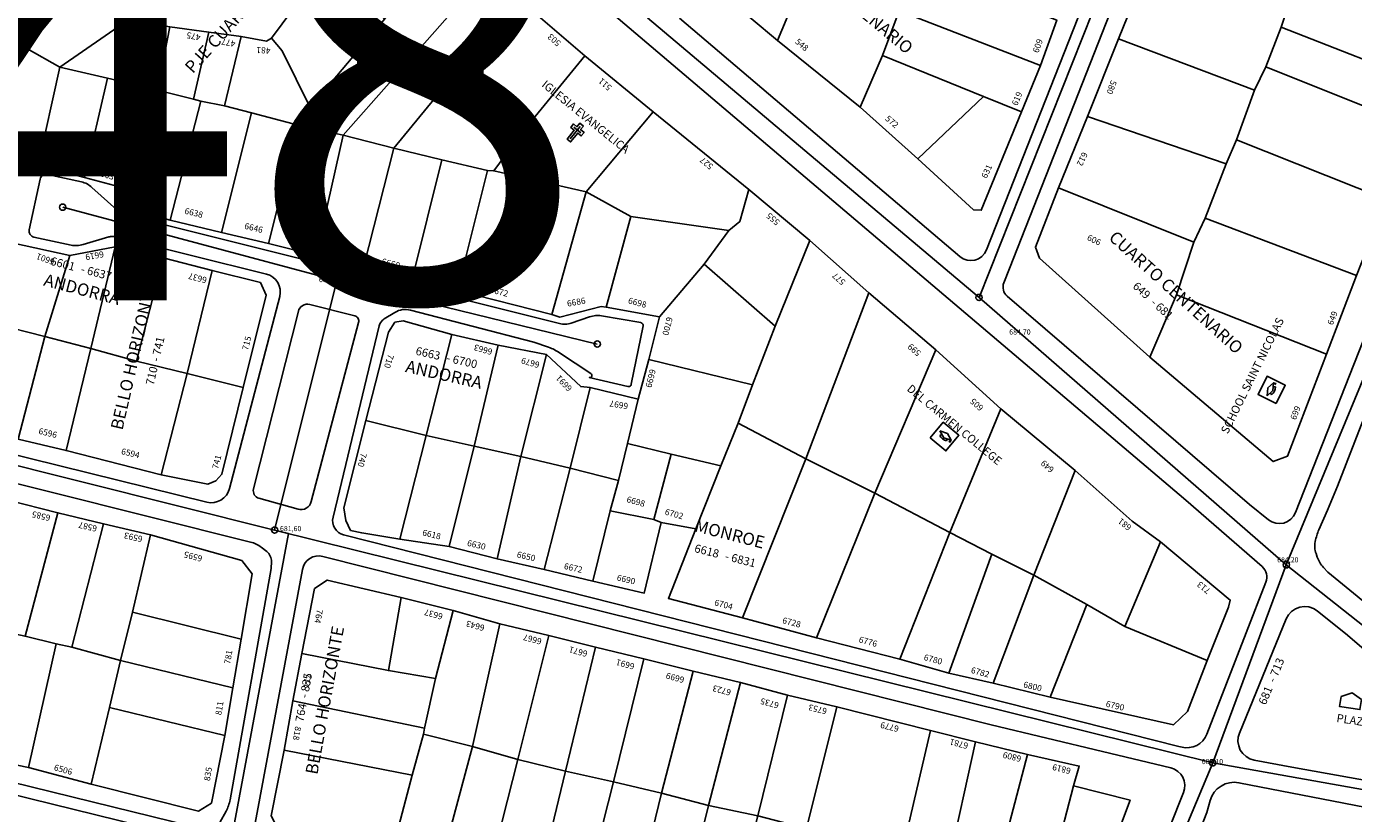
# Model space of a CAD drawing. Extents: x 349377 to 362500, y 6299200 to 6307600.
# Drawn here: x 354817 to 355141, y 6301735 to 6301927 of the extents above; entities that cross this region are included whole.
import ezdxf

# ---------------------------------------------------------------- set-up
doc = ezdxf.new("R2010")
doc.units = 0
doc.header["$MEASUREMENT"] = 0
doc.layers.get('0').update_dxf_attribs({"linetype": 'CONTINUOUS'})
for name, color, linetype in [('1010', 7, 'CONTINUOUS'), ('1400', 7, 'CONTINUOUS'), ('1500', 7, 'CONTINUOUS'), ('2000', 7, 'CONTINUOUS'), ('2510', 7, 'CONTINUOUS'), ('LIMITE_PREDIAL', 7, 'CONTINUOUS')]:
    doc.layers.add(name, color=color, linetype=linetype)

msp = doc.modelspace()

# ---------------------------------------------------------------- linework, layer by layer
at = {"color": 10}
for points in [[(355049.35, 6301860.74), (355130.03, 6302063.83)], [(355049.35, 6301860.74), (354968.52, 6301928.97)], [(355124.29, 6301795.51), (355177.65, 6301924.43)], [(354825.87, 6301882.77), (354892.75, 6301864.87)], [(354877.56, 6301803.98), (354735.17, 6301839.7), (354716.78, 6301845.51), (354710.78, 6301847.83), (354705.75, 6301851.51), (354699.26, 6301863.03)], [(354877.56, 6301803.98), (354892.75, 6301864.87)], [(354892.75, 6301864.87), (354956.25, 6301849.38)], [(355124.29, 6301795.51), (355049.35, 6301860.74)], [(354866.64, 6301726.5), (354880.97, 6301803.15), (354877.56, 6301803.98)], [(355106.33, 6301747.2), (354877.56, 6301803.98)], [(355106.33, 6301747.2), (355124.29, 6301795.51)], [(355124.29, 6301795.51), (355167.74, 6301761.13)], [(354866.64, 6301726.5), (354703.51, 6301766.64), (354671.96, 6301775.3), (354655.13, 6301785.79)], [(355075.75, 6301673.99), (355106.33, 6301747.2)], [(355106.33, 6301747.2), (355198.95, 6301730.71)]]:
    msp.add_lwpolyline(points, dxfattribs=at)
at = {"color": 1}
for points in [[(354952.85, 6301902.54), (354952.16, 6301901.68), (354953.01, 6301900.99), (354952.32, 6301900.14), (354951.47, 6301900.83), (354949.75, 6301898.7), (354948.89, 6301899.39), (354950.62, 6301901.52), (354949.76, 6301902.21), (354950.45, 6301903.06), (354951.3, 6301902.37), (354951.99, 6301903.23), (354952.85, 6301902.54)], [(354952.08, 6301902.45), (354949.66, 6301899.47)], [(354950.53, 6301902.29), (354952.24, 6301900.91)]]:
    msp.add_lwpolyline(points, dxfattribs=at)
at = {"color": 4}
for points in [[(355121.84, 6301834.9), (355117.4, 6301837.09), (355119.59, 6301841.52), (355124.03, 6301839.33), (355121.84, 6301834.9)], [(355119.62, 6301836.78), (355119.81, 6301838.69), (355121.19, 6301839.94), (355121.03, 6301838.08), (355119.63, 6301836.77)], [(355121.19, 6301839.94), (355121.72, 6301839.52)], [(355121.19, 6301839.94), (355121.73, 6301839.54)], [(355121.19, 6301839.94), (355121.75, 6301839.57)], [(355121.19, 6301839.94), (355121.77, 6301839.61)], [(355121.19, 6301839.94), (355121.78, 6301839.64)], [(355121.19, 6301839.94), (355121.79, 6301839.66)], [(355121.19, 6301839.94), (355121.82, 6301839.71)], [(355120.39, 6301837.49), (355120.7, 6301837)], [(355121.11, 6301838.97), (355121.64, 6301838.91)], [(355037.47, 6301826.47), (355040.62, 6301830.28), (355044.43, 6301827.13), (355041.28, 6301823.32), (355037.47, 6301826.47)], [(355040.32, 6301827.28), (355039.78, 6301827.09)], [(355039.81, 6301828.2), (355041.63, 6301827.57), (355042.52, 6301825.94), (355040.76, 6301826.52), (355039.8, 6301828.19)], [(355041.6, 6301826.24), (355041.42, 6301825.74)], [(355042.52, 6301825.94), (355041.99, 6301825.52)], [(355042.52, 6301825.94), (355042.01, 6301825.5)], [(355042.52, 6301825.94), (355042.03, 6301825.49)], [(355042.52, 6301825.94), (355042.07, 6301825.45)], [(355042.52, 6301825.94), (355042.09, 6301825.44)], [(355042.52, 6301825.94), (355042.11, 6301825.42)], [(355042.52, 6301825.94), (355042.16, 6301825.38)]]:
    msp.add_lwpolyline(points, dxfattribs=at)
at = {"color": 3}
msp.add_lwpolyline([(355137.66, 6301763.4), (355137.28, 6301760.93), (355142.23, 6301760.18), (355142.6, 6301762.65), (355140.32, 6301764.26), (355137.66, 6301763.4)], dxfattribs=at)
at = {"color": 4}
for centre, start, end in [((355119.31, 6301838.88), 306.4085, 0.6284), ((355041.93, 6301828.01), 203.0935, 257.3134)]:
    msp.add_arc(centre, 2.33, start, end, dxfattribs=at)
at = {"layer": '1400', "color": 2}
for points in [[(355141.4, 6301866.1), (355134.1, 6301846.9), (355124.6, 6301822), (355121.1, 6301820.7), (355091, 6301846.2), (355064.1, 6301870.3), (355063.1, 6301873), (355068.7, 6301887.5), (355075.8, 6301904.9), (355083.4, 6301923.8), (355090.9, 6301942.5), (355097.9, 6301961.3), (355105.4, 6301980), (355112.6, 6301998.6), (355120.5, 6302017.5), (355127.3, 6302035.6), (355133.9, 6302053.1), (355135.9, 6302054.5), (355138.9, 6302054.8), (355154.1, 6302051.4)], [(354889.6, 6301941.2), (354876.8, 6301924), (354875.6, 6301923.3), (354869.4, 6301924.4), (354861.5, 6301925.5), (354852, 6301926.8), (354846.8, 6301927.6)], [(354980.9, 6301939.6), (355000.2, 6301923.4), (355020.4, 6301907.2)], [(354814.7, 6301893.8), (354819.9, 6301893), (354831.2, 6301890), (354842.2, 6301887.1), (354841.5, 6301882.5), (354852.1, 6301879.6), (354864.6, 6301876.6), (354876.1, 6301873.9), (354887.7, 6301871), (354899.3, 6301868.4), (354911.2, 6301865.5), (354922.2, 6301862.4), (354945.2, 6301856.6), (354947.1, 6301855.9), (354957.2, 6301858.5), (354958.4, 6301858.4), (354971.4, 6301856), (354968.8, 6301845.6), (354966.2, 6301835.9), (354954.5, 6301838.8), (354952.2, 6301839), (354943.9, 6301846.8), (354932.1, 6301849.1), (354920.8, 6301851.7), (354908.9, 6301855), (354906.9, 6301854.7), (354905.3, 6301852.3), (354899.8, 6301830.7), (354894.4, 6301809.4), (354894.9, 6301806.3), (354896.1, 6301803.9), (354898.8, 6301803.3), (354908.1, 6301801.8), (354920.1, 6301800), (354931.8, 6301797), (354943.3, 6301794.4), (354955.2, 6301791.5), (354967.7, 6301788.6), (354971.8, 6301805.8), (354980.3, 6301804.3), (354973.6, 6301787.3), (354991.7, 6301782.6), (355009.7, 6301777.7), (355030, 6301772.5), (355042, 6301769.1), (355052.8, 6301766.6), (355066.7, 6301763.2), (355096.8, 6301756.5), (355100.2, 6301759.7), (355105, 6301772.2), (355110.2, 6301785.2), (355110.6, 6301786.9), (355093.6, 6301801.1), (355086.7, 6301806.2), (355072.8, 6301818.5), (355054.7, 6301833.6), (355038.8, 6301848), (355022.5, 6301861.9), (355008.1, 6301874.6), (354993.2, 6301887.1), (354969.9, 6301906), (354953.2, 6301919.7), (354940.1, 6301930.9)], [(355020.4, 6301907.2), (355034.4, 6301894.6), (355048, 6301882.1), (355049.9, 6301882), (355059.7, 6301906), (355064.3, 6301917.3), (355068.3, 6301928.4)], [(354849.9, 6301817.5), (354861.3, 6301815.2), (354863.2, 6301816), (354864.7, 6301817.6), (354869.9, 6301838.8), (354875.5, 6301861.3), (354874.1, 6301864.4), (354862.3, 6301867.3), (354850.4, 6301870.4), (354838.7, 6301873.1), (354827.6, 6301871), (354813.9, 6301874)], [(354815, 6301826.2), (354826.7, 6301823.4), (354849.9, 6301817.5)], [(354812.6, 6301811.3), (354824.7, 6301808.2), (354835.8, 6301805.5), (354847.3, 6301802.8), (354869.6, 6301796.6)], [(354869.6, 6301796.6), (354872.1, 6301793.3), (354869.4, 6301777.4), (354867.4, 6301765.5), (354865.4, 6301753.9), (354862.2, 6301737.4), (354859, 6301735.4), (354832.8, 6301742), (354817.5, 6301746.1), (354805.3, 6301748.6)], [(354876.7, 6301734.3), (354879.9, 6301750.3), (354882, 6301762.3), (354884.2, 6301773.9), (354887.3, 6301789.7), (354890.4, 6301791.8), (354908.4, 6301787.5), (354921.1, 6301784.4), (354932.5, 6301781.1), (354944.4, 6301778.3), (354955.8, 6301775.4), (354967.6, 6301772.6), (354979.6, 6301769.6), (354991.2, 6301766.8), (355002.6, 6301763.7), (355014.7, 6301760.9), (355037.5, 6301755.1), (355048.5, 6301752.3), (355061.2, 6301749.2), (355073.8, 6301746.4), (355072.4, 6301741.6), (355086.2, 6301738.1), (355080.2, 6301722.1)]]:
    msp.add_lwpolyline(points, dxfattribs=at)
at = {"layer": '1500'}
for centre in [(354825.86, 6301882.77), (354892.74, 6301864.87), (355049.34, 6301860.74), (354956.24, 6301849.38), (354877.55, 6301803.98), (355124.28, 6301795.51), (355106.32, 6301747.2)]:
    msp.add_circle(centre, 0.759, dxfattribs=at)
at = {"layer": '2000', "color": 1}
for points in [[(355098.1, 6301751.2), (355099.69, 6301750.88), (355100.63, 6301750.91), (355101.56, 6301751.1), (355102.43, 6301751.45), (355103.23, 6301751.96), (355103.92, 6301752.6), (355104.48, 6301753.36), (355104.9, 6301754.2), (355119.3, 6301791.3), (355119.45, 6301791.8), (355119.52, 6301792.31), (355119.52, 6301792.83), (355119.43, 6301793.34), (355119.27, 6301793.83), (355119.03, 6301794.29), (355118.73, 6301794.72), (355118.37, 6301795.09), (355099.8, 6301811.3), (354803, 6302063.2)], [(355124.64, 6302058.92), (355051.15, 6301872.32), (355050.69, 6301871.46), (355050.05, 6301870.74), (355049.25, 6301870.19), (355048.34, 6301869.85), (355047.38, 6301869.73), (355046.42, 6301869.83), (355045.51, 6301870.16), (355044.7, 6301870.7), (354976.3, 6301928.9)], [(355192.51, 6301975.9), (355126.52, 6301808.25), (355126.05, 6301807.38), (355125.39, 6301806.64), (355124.58, 6301806.07), (355123.66, 6301805.7), (355122.68, 6301805.56), (355121.69, 6301805.65), (355120.75, 6301805.97), (355119.91, 6301806.5), (355115.31, 6301810.2), (355056.2, 6301861.05), (355055.89, 6301861.37), (355055.63, 6301861.73), (355055.42, 6301862.13), (355055.28, 6301862.55), (355055.21, 6301862.99), (355055.21, 6301863.43), (355055.27, 6301863.87), (355055.41, 6301864.3), (355056.81, 6301867.8), (355130.51, 6302055.3)], [(355164.04, 6301769.48), (355134.44, 6301793.68), (355133.35, 6301794.88), (355133.11, 6301795.16), (355132.88, 6301795.45), (355132.66, 6301795.75), (355132.47, 6301796.06), (355132.28, 6301796.38), (355132.12, 6301796.71), (355131.97, 6301797.05), (355131.84, 6301797.4), (355131.53, 6301798.27), (355131.42, 6301798.62), (355131.34, 6301798.97), (355131.28, 6301799.33), (355131.24, 6301799.7), (355131.22, 6301800.06), (355131.24, 6301800.43), (355131.27, 6301800.79), (355131.33, 6301801.16), (355131.34, 6301801.21), (355131.42, 6301801.58), (355131.51, 6301801.94), (355131.61, 6301802.3), (355131.71, 6301802.66), (355131.83, 6301803.02), (355131.96, 6301803.37), (355132.09, 6301803.72), (355132.24, 6301804.06), (355134.34, 6301808.88), (355136.74, 6301814.68), (355176.5, 6301917.13)], [(354738.9, 6301841), (354861, 6301810.8), (354861.89, 6301810.67), (354862.78, 6301810.71), (354863.65, 6301810.93), (354864.46, 6301811.31), (354865.18, 6301811.84), (354865.79, 6301812.5), (354866.25, 6301813.27), (354866.56, 6301814.11), (354878.8, 6301861), (354878.94, 6301861.87), (354878.9, 6301862.74), (354878.69, 6301863.59), (354878.32, 6301864.39), (354877.8, 6301865.09), (354877.15, 6301865.68), (354876.4, 6301866.14), (354875.58, 6301866.43), (354839.02, 6301875.54), (354838.78, 6301875.6), (354838.54, 6301875.63), (354838.3, 6301875.65), (354838.06, 6301875.65), (354837.81, 6301875.64), (354837.57, 6301875.61), (354837.34, 6301875.56), (354837.1, 6301875.5), (354830.84, 6301873.63), (354830.48, 6301873.54), (354830.12, 6301873.46), (354829.76, 6301873.42), (354829.39, 6301873.39), (354829.03, 6301873.39), (354828.66, 6301873.41), (354828.29, 6301873.45), (354827.93, 6301873.52), (354818.87, 6301875.48), (354818.59, 6301875.57), (354818.33, 6301875.72), (354818.1, 6301875.91), (354817.92, 6301876.14), (354817.79, 6301876.4), (354817.71, 6301876.68), (354817.68, 6301876.97), (354817.72, 6301877.27), (354820.38, 6301889.63), (354820.47, 6301889.91), (354820.62, 6301890.17), (354820.81, 6301890.39), (354821.04, 6301890.57), (354821.3, 6301890.71), (354821.58, 6301890.79), (354821.87, 6301890.81), (354822.16, 6301890.77), (354830.44, 6301888.93), (354830.79, 6301888.84), (354831.14, 6301888.72), (354831.48, 6301888.59), (354831.81, 6301888.43), (354832.13, 6301888.25), (354832.44, 6301888.05), (354832.73, 6301887.83), (354833.01, 6301887.59), (354839.09, 6301882.11), (354839.37, 6301881.87), (354839.66, 6301881.65), (354839.97, 6301881.45), (354840.29, 6301881.26), (354840.62, 6301881.1), (354840.95, 6301880.96), (354841.3, 6301880.84), (354841.66, 6301880.74), (354947.04, 6301854.36), (354947.4, 6301854.29), (354947.76, 6301854.24), (354948.13, 6301854.21), (354948.49, 6301854.22), (354948.85, 6301854.25), (354949.21, 6301854.3), (354949.57, 6301854.38), (354949.92, 6301854.49), (354954.38, 6301856.01), (354954.73, 6301856.12), (354955.09, 6301856.21), (354955.45, 6301856.27), (354955.81, 6301856.31), (354956.18, 6301856.33), (354956.55, 6301856.32), (354956.91, 6301856.3), (354957.28, 6301856.24), (354966.86, 6301854.59), (354966.99, 6301854.55), (354967.11, 6301854.49), (354967.21, 6301854.41), (354967.3, 6301854.31), (354967.36, 6301854.19), (354967.4, 6301854.07), (354967.41, 6301853.93), (354967.4, 6301853.8), (354964.55, 6301839.55), (354964.51, 6301839.41), (354964.44, 6301839.29), (354964.35, 6301839.18), (354964.24, 6301839.09), (354964.12, 6301839.03), (354963.98, 6301838.99), (354963.84, 6301838.98), (354963.7, 6301839), (354954.3, 6301841.2), (354954.48, 6301841.19), (354954.66, 6301841.24), (354954.81, 6301841.35), (354954.91, 6301841.51), (354954.95, 6301841.68), (354954.93, 6301841.87), (354954.85, 6301842.03), (354954.71, 6301842.16), (354947.05, 6301847.27), (354946.73, 6301847.47), (354946.41, 6301847.66), (354946.09, 6301847.84), (354945.76, 6301848.01), (354945.42, 6301848.17), (354945.08, 6301848.32), (354944.73, 6301848.46), (354944.38, 6301848.58), (354940.8, 6301849.8), (354910.67, 6301857.66), (354910.19, 6301857.76), (354909.71, 6301857.81), (354909.22, 6301857.82), (354908.73, 6301857.77), (354908.25, 6301857.67), (354907.78, 6301857.53), (354907.33, 6301857.34), (354906.9, 6301857.1), (354904.3, 6301855.5), (354904.08, 6301855.35), (354903.87, 6301855.18), (354903.69, 6301854.98)], [(354883.35, 6301857.39), (354883.5, 6301857.81), (354884.03, 6301858.52), (354884.79, 6301858.97), (354885.23, 6301859.08), (354885.67, 6301859.1), (354886.11, 6301859.03), (354897.11, 6301856.23), (354897.35, 6301856.14), (354897.57, 6301856.01), (354897.76, 6301855.84), (354897.91, 6301855.63), (354898.01, 6301855.4), (354898.07, 6301855.15), (354898.08, 6301854.9), (354898.04, 6301854.65), (354886.51, 6301810.93), (354886.33, 6301810.45), (354886.06, 6301810.01), (354885.71, 6301809.63), (354885.28, 6301809.33), (354884.81, 6301809.12), (354884.31, 6301809.01), (354883.79, 6301808.99), (354883.28, 6301809.08), (354873.73, 6301811.75), (354873.39, 6301811.89), (354873.09, 6301812.08), (354872.82, 6301812.33), (354872.61, 6301812.62), (354872.46, 6301812.96), (354872.37, 6301813.31), (354872.36, 6301813.67), (354872.41, 6301814.03), (354883.35, 6301857.39)], [(354903.69, 6301854.98), (354903.52, 6301854.78), (354903.37, 6301854.55), (354903.25, 6301854.31), (354903.15, 6301854.06), (354903.07, 6301853.81), (354891.8, 6301807.1), (354891.7, 6301806.41), (354891.74, 6301805.72), (354891.91, 6301805.05), (354892.21, 6301804.42), (354892.63, 6301803.86), (354893.14, 6301803.4), (354893.74, 6301803.04), (354894.39, 6301802.81), (355098.1, 6301751.2)], [(354864.23, 6301732.61), (354865.72, 6301735.39), (354865.89, 6301735.72), (354866.04, 6301736.06), (354866.19, 6301736.4), (354866.32, 6301736.75), (354866.43, 6301737.1), (354866.53, 6301737.46), (354866.62, 6301737.82), (354866.69, 6301738.19), (354876.73, 6301794.61), (354876.78, 6301796.31), (354876.77, 6301796.66), (354876.72, 6301797), (354876.63, 6301797.33), (354876.5, 6301797.66), (354876.34, 6301797.96), (354876.14, 6301798.25), (354875.91, 6301798.5), (354875.65, 6301798.73), (354874.31, 6301799.78), (354874.01, 6301800), (354873.7, 6301800.21), (354873.39, 6301800.4), (354873.06, 6301800.57), (354872.72, 6301800.72), (354872.38, 6301800.86), (354872.03, 6301800.97), (354871.67, 6301801.07), (354747.43, 6301832.21)], [(355076.17, 6301682.11), (355099.23, 6301739.99), (355099.49, 6301740.9), (355099.54, 6301741.85), (355099.39, 6301742.79), (355099.05, 6301743.67), (355098.53, 6301744.47), (355097.84, 6301745.13), (355097.04, 6301745.63), (355096.14, 6301745.95), (355079.43, 6301749.99), (355052.33, 6301756.49), (354889.3, 6301797.57), (354888.49, 6301797.69), (354887.66, 6301797.64), (354886.87, 6301797.43), (354886.13, 6301797.05), (354885.48, 6301796.54), (354884.96, 6301795.91), (354884.57, 6301795.18), (354884.33, 6301794.39), (354872.83, 6301732.49)], [(355124.24, 6301782.3), (355124.79, 6301783.29), (355125.56, 6301784.13), (355126.49, 6301784.78), (355127.55, 6301785.19), (355128.67, 6301785.35), (355129.8, 6301785.24), (355130.88, 6301784.88), (355131.84, 6301784.28), (355139.24, 6301778.38), (355178.84, 6301744.18)], [(355175.52, 6301737.2), (355125.64, 6301746.18), (355116.43, 6301747.89), (355115.41, 6301748.2), (355114.48, 6301748.73), (355113.68, 6301749.45), (355113.07, 6301750.33), (355112.67, 6301751.32), (355112.49, 6301752.38), (355112.55, 6301753.45), (355112.84, 6301754.48), (355124.24, 6301782.3)], [(354685.49, 6301773.95), (354857.53, 6301731.71)], [(355187, 6301727.9), (355112.72, 6301742.35), (355111.59, 6301742.46), (355110.46, 6301742.36), (355109.37, 6301742.06), (355108.36, 6301741.55), (355107.45, 6301740.87), (355106.69, 6301740.03), (355106.1, 6301739.06), (355105.7, 6301738), (355104.9, 6301735.1), (355073.5, 6301654.6), (355073.02, 6301652.78), (355072.95, 6301650.91), (355073.3, 6301649.06), (355074.05, 6301647.34), (355075.16, 6301645.82), (355076.58, 6301644.59), (355078.24, 6301643.71), (355080.05, 6301643.22), (355085.3, 6301642.4), (355176.4, 6301625.1)]]:
    msp.add_lwpolyline(points, dxfattribs=at)
at = {"layer": 'LIMITE_PREDIAL', "color": 4}
for points in [[(355000.2, 6301923.4), (355020.4, 6301907.2), (355025.8, 6301919.8), (355029.9, 6301930.7), (355034.4, 6301941.6), (355037.4, 6301949.8), (355026.5, 6301954), (355015.2, 6301958.2), (355014.1, 6301958.7), (355008.8, 6301944.1), (355000.2, 6301923.4)], [(355008.8, 6301944.1), (354985.6, 6301953.2), (354980.6, 6301941.2), (354980.9, 6301939.6), (355000.2, 6301923.4), (355008.8, 6301944.1)], [(354808.6, 6301952.4), (354830.7, 6301938), (354817.11, 6301921.46), (354814.9, 6301922.7), (354799.1, 6301933), (354802.5, 6301937.7), (354800, 6301939.2), (354808.6, 6301952.4)], [(354929.6, 6301940.4), (354894.3, 6301900.3), (354883.3, 6301902.8), (354886.2, 6301907.1), (354904.4, 6301928.7), (354921.4, 6301947.7), (354929.6, 6301940.4)], [(354847.3, 6301932.2), (354834.7, 6301942.5), (354830.7, 6301938), (354817.11, 6301921.46), (354825.2, 6301916.9), (354847.3, 6301932.2)], [(354876.8, 6301924), (354879.4, 6301920.9), (354886.2, 6301907.1), (354904.4, 6301928.7), (354894, 6301937.1), (354889.6, 6301941.2), (354876.8, 6301924)], [(354929.6, 6301940.4), (354894.3, 6301900.3), (354906.6, 6301897.2), (354936.9, 6301934.1), (354929.6, 6301940.4)], [(355064.3, 6301917.3), (355068.3, 6301928.4), (355034.4, 6301941.6), (355029.9, 6301930.7), (355064.3, 6301917.3)], [(355083.4, 6301923.8), (355090.9, 6301942.5), (355124, 6301929.6), (355123, 6301926.7), (355119.3, 6301917), (355116.5, 6301911.3), (355083.4, 6301923.8)], [(354938.2, 6301901.3), (354925.3, 6301912.6), (354940.1, 6301930.9), (354936.9, 6301934.1), (354906.6, 6301897.2), (354918.3, 6301894.3), (354929.5, 6301891.7), (354931, 6301891.6), (354938.2, 6301901.3)], [(355123, 6301926.7), (355124, 6301929.6), (355126.2, 6301935.9), (355163.7, 6301921.4), (355160, 6301912.2), (355123, 6301926.7)], [(354847.3, 6301932.2), (354846.8, 6301927.6), (354852, 6301926.8), (354849, 6301911.3), (354847.9, 6301911.6), (354836.8, 6301914.2), (354825.2, 6301916.9), (354847.3, 6301932.2)], [(354953.2, 6301919.7), (354940.1, 6301930.9), (354925.3, 6301912.6), (354938.2, 6301901.3), (354953.2, 6301919.7)], [(355059.7, 6301906), (355064.3, 6301917.3), (355029.9, 6301930.7), (355025.8, 6301919.8), (355050.4, 6301909.8), (355059.7, 6301906)], [(354852, 6301926.8), (354861.5, 6301925.5), (354857.8, 6301909.1), (354849, 6301911.3), (354852, 6301926.8)], [(354861.5, 6301925.5), (354869.4, 6301924.4), (354865.3, 6301907.5), (354859.6, 6301908.6), (354857.8, 6301909.1), (354861.5, 6301925.5)], [(354869.4, 6301924.4), (354875.6, 6301923.3), (354876.8, 6301924), (354879.4, 6301920.9), (354886.2, 6301907.1), (354883.3, 6301902.8), (354871.9, 6301905.8), (354865.3, 6301907.5), (354869.4, 6301924.4)], [(355160, 6301912.2), (355156, 6301902.3), (355119.3, 6301917), (355123, 6301926.7), (355160, 6301912.2)], [(354819.9, 6301893), (354825.2, 6301916.9), (354817.11, 6301921.46), (354814.9, 6301922.7), (354808.6, 6301914.4), (354801.8, 6301905.8), (354790.2, 6301891.8), (354789.1, 6301890.9), (354812.7, 6301884.6), (354814.7, 6301893.8), (354819.9, 6301893)], [(355075.8, 6301904.9), (355083.4, 6301923.8), (355116.5, 6301911.3), (355112.1, 6301899.2), (355109.6, 6301893.3), (355075.8, 6301904.9)], [(354969.9, 6301906), (354953.2, 6301919.7), (354938.2, 6301901.3), (354931, 6301891.6), (354953.5, 6301886.5), (354969.9, 6301906)], [(355020.4, 6301907.2), (355034.4, 6301894.6), (355050.4, 6301909.8), (355025.8, 6301919.8), (355020.4, 6301907.2)], [(354819.9, 6301893), (354831.2, 6301890), (354836.8, 6301914.2), (354825.2, 6301916.9), (354819.9, 6301893)], [(355156, 6301902.3), (355148.7, 6301884.6), (355112.1, 6301899.2), (355116.5, 6301911.3), (355119.3, 6301917), (355156, 6301902.3)], [(354831.2, 6301890), (354836.8, 6301914.2), (354847.9, 6301911.6), (354842.2, 6301887.1), (354831.2, 6301890)], [(354841.5, 6301882.5), (354842.2, 6301887.1), (354847.9, 6301911.6), (354849, 6301911.3), (354857.8, 6301909.1), (354859.6, 6301908.6), (354852.1, 6301879.6), (354841.5, 6301882.5)], [(354852.1, 6301879.6), (354864.6, 6301876.6), (354871.9, 6301905.8), (354865.3, 6301907.5), (354859.6, 6301908.6), (354852.1, 6301879.6)], [(355034.4, 6301894.6), (355048, 6301882.1), (355049.9, 6301882), (355059.7, 6301906), (355050.4, 6301909.8), (355034.4, 6301894.6)], [(354864.6, 6301876.6), (354876.1, 6301873.9), (354883.3, 6301902.8), (354871.9, 6301905.8), (354864.6, 6301876.6)], [(354993.2, 6301887.1), (354969.9, 6301906), (354953.5, 6301886.5), (354964.4, 6301880.5), (354988.3, 6301877.1), (354991, 6301879.3), (354993.2, 6301887.1)], [(355068.7, 6301887.5), (355075.8, 6301904.9), (355109.6, 6301893.3), (355104.5, 6301880.1), (355101.7, 6301874.2), (355068.7, 6301887.5)], [(354876.1, 6301873.9), (354887.7, 6301871), (354894.3, 6301900.3), (354883.3, 6301902.8), (354876.1, 6301873.9)], [(354899.3, 6301868.4), (354906.6, 6301897.2), (354894.3, 6301900.3), (354887.7, 6301871), (354899.3, 6301868.4)], [(355148.7, 6301884.6), (355141.4, 6301866.1), (355104.5, 6301880.1), (355109.6, 6301893.3), (355112.1, 6301899.2), (355148.7, 6301884.6)], [(354911.2, 6301865.5), (354918.3, 6301894.3), (354906.6, 6301897.2), (354899.3, 6301868.4), (354911.2, 6301865.5)], [(354918.3, 6301894.3), (354911.2, 6301865.5), (354922.2, 6301862.4), (354929.5, 6301891.7), (354918.3, 6301894.3)], [(354929.5, 6301891.7), (354922.2, 6301862.4), (354945.2, 6301856.6), (354953.5, 6301886.5), (354931, 6301891.6), (354929.5, 6301891.7)], [(354945.2, 6301856.6), (354947.1, 6301855.9), (354957.2, 6301858.5), (354958.4, 6301858.4), (354964.4, 6301880.5), (354953.5, 6301886.5), (354945.2, 6301856.6)], [(355008.1, 6301874.6), (354993.2, 6301887.1), (354991, 6301879.3), (354988.3, 6301877.1), (354982.3, 6301868.9), (354999.6, 6301853.7), (355008.1, 6301874.6)], [(355068.7, 6301887.5), (355101.7, 6301874.2), (355097.5, 6301861.4), (355091, 6301846.2), (355064.1, 6301870.3), (355063.1, 6301873), (355068.7, 6301887.5)], [(354958.4, 6301858.4), (354971.4, 6301856), (354982.3, 6301868.9), (354988.3, 6301877.1), (354964.4, 6301880.5), (354958.4, 6301858.4)], [(355141.4, 6301866.1), (355134.1, 6301846.9), (355097.5, 6301861.4), (355101.7, 6301874.2), (355104.5, 6301880.1), (355141.4, 6301866.1)], [(354827.6, 6301871), (354813.9, 6301874), (354811.5, 6301863.5), (354809.3, 6301854.3), (354821.5, 6301851.2), (354827.6, 6301871)], [(354838.7, 6301873.1), (354827.6, 6301871), (354821.5, 6301851.2), (354832.7, 6301848.3), (354838.7, 6301873.1)], [(354850.4, 6301870.4), (354838.7, 6301873.1), (354832.7, 6301848.3), (354843.9, 6301845.2), (354850.4, 6301870.4)], [(354999.6, 6301853.7), (355008.1, 6301874.6), (355022.5, 6301861.9), (355007.1, 6301821.4), (354990.6, 6301830.1), (354994.1, 6301839.4), (354999.6, 6301853.7)], [(354862.3, 6301867.3), (354850.4, 6301870.4), (354843.9, 6301845.2), (354856.2, 6301842.2), (354862.3, 6301867.3)], [(354869.9, 6301838.8), (354875.5, 6301861.3), (354874.1, 6301864.4), (354862.3, 6301867.3), (354856.2, 6301842.2), (354869.9, 6301838.8)], [(354971.4, 6301856), (354968.8, 6301845.6), (354994.1, 6301839.4), (354999.6, 6301853.7), (354982.3, 6301868.9), (354971.4, 6301856)], [(355022.5, 6301861.9), (355038.8, 6301848), (355023.9, 6301813), (355007.1, 6301821.4), (355022.5, 6301861.9)], [(355134.1, 6301846.9), (355124.6, 6301822), (355121.1, 6301820.7), (355091, 6301846.2), (355097.5, 6301861.4), (355134.1, 6301846.9)], [(354815, 6301826.2), (354803.4, 6301829), (354809.3, 6301854.3), (354821.5, 6301851.2), (354815, 6301826.2)], [(354920.8, 6301851.7), (354914.5, 6301827.1), (354899.8, 6301830.7), (354905.3, 6301852.3), (354906.9, 6301854.7), (354908.9, 6301855), (354920.8, 6301851.7)], [(354826.7, 6301823.4), (354815, 6301826.2), (354821.5, 6301851.2), (354832.7, 6301848.3), (354826.7, 6301823.4)], [(354932.1, 6301849.1), (354920.8, 6301851.7), (354914.5, 6301827.1), (354926.2, 6301824.5), (354932.1, 6301849.1)], [(354849.9, 6301817.5), (354826.7, 6301823.4), (354832.7, 6301848.3), (354843.9, 6301845.2), (354856.2, 6301842.2), (354849.9, 6301817.5)], [(354943.9, 6301846.8), (354932.1, 6301849.1), (354926.2, 6301824.5), (354937.6, 6301821.9), (354943.9, 6301846.8)], [(354943.9, 6301846.8), (354952.2, 6301839), (354954.5, 6301838.8), (354949.6, 6301819.1), (354937.6, 6301821.9), (354943.9, 6301846.8)], [(355038.8, 6301848), (355054.7, 6301833.6), (355042.2, 6301803.4), (355023.9, 6301813), (355038.8, 6301848)], [(354968.8, 6301845.6), (354966.2, 6301835.9), (354963.6, 6301825.1), (354974.3, 6301822.5), (354986.4, 6301819.7), (354990.6, 6301830.1), (354994.1, 6301839.4), (354968.8, 6301845.6)], [(354861.3, 6301815.2), (354863.2, 6301816), (354864.7, 6301817.6), (354869.9, 6301838.8), (354856.2, 6301842.2), (354849.9, 6301817.5), (354861.3, 6301815.2)], [(354966.2, 6301835.9), (354963.6, 6301825.1), (354961.4, 6301816.1), (354949.6, 6301819.1), (354954.5, 6301838.8), (354966.2, 6301835.9)], [(355042.2, 6301803.4), (355054.7, 6301833.6), (355072.8, 6301818.5), (355062.7, 6301793), (355052.5, 6301798.1), (355042.2, 6301803.4)], [(354908.1, 6301801.8), (354914.5, 6301827.1), (354899.8, 6301830.7), (354894.4, 6301809.4), (354894.9, 6301806.3), (354896.1, 6301803.9), (354898.8, 6301803.3), (354908.1, 6301801.8)], [(354914.5, 6301827.1), (354908.1, 6301801.8), (354920.1, 6301800), (354926.2, 6301824.5), (354914.5, 6301827.1)], [(354980.3, 6301804.3), (354973.6, 6301787.3), (354991.7, 6301782.6), (355007.1, 6301821.4), (354990.6, 6301830.1), (354986.4, 6301819.7), (354980.3, 6301804.3)], [(354926.2, 6301824.5), (354920.1, 6301800), (354931.8, 6301797), (354937.6, 6301821.9), (354926.2, 6301824.5)], [(354970, 6301806.6), (354974.3, 6301822.5), (354963.6, 6301825.1), (354961.4, 6301816.1), (354959.4, 6301808.7), (354970, 6301806.6)], [(354937.6, 6301821.9), (354931.8, 6301797), (354943.3, 6301794.4), (354949.6, 6301819.1), (354937.6, 6301821.9)], [(354971.8, 6301805.8), (354980.3, 6301804.3), (354986.4, 6301819.7), (354974.3, 6301822.5), (354970, 6301806.6), (354971.8, 6301805.8)], [(354991.7, 6301782.6), (355009.7, 6301777.7), (355023.9, 6301813), (355007.1, 6301821.4), (354991.7, 6301782.6)], [(354949.6, 6301819.1), (354943.3, 6301794.4), (354955.2, 6301791.5), (354959.4, 6301808.7), (354961.4, 6301816.1), (354949.6, 6301819.1)], [(355084.9, 6301780.5), (355093.6, 6301801.1), (355086.7, 6301806.2), (355072.8, 6301818.5), (355062.7, 6301793), (355075.6, 6301785.8), (355084.9, 6301780.5)], [(354824.7, 6301808.2), (354812.6, 6301811.3), (354805.4, 6301781), (354812.6, 6301779), (354816.7, 6301778.1), (354824.7, 6301808.2)], [(355023.9, 6301813), (355042.2, 6301803.4), (355030, 6301772.5), (355009.7, 6301777.7), (355023.9, 6301813)], [(354835.8, 6301805.5), (354824.7, 6301808.2), (354816.7, 6301778.1), (354824.3, 6301776.2), (354828.1, 6301775.4), (354835.8, 6301805.5)], [(354971.8, 6301805.8), (354967.7, 6301788.6), (354955.2, 6301791.5), (354959.4, 6301808.7), (354970, 6301806.6), (354971.8, 6301805.8)], [(354835.8, 6301805.5), (354847.3, 6301802.8), (354842.9, 6301784), (354840, 6301772.2), (354828.1, 6301775.4), (354835.8, 6301805.5)], [(354869.6, 6301796.6), (354872.1, 6301793.3), (354869.4, 6301777.4), (354842.9, 6301784), (354847.3, 6301802.8), (354869.6, 6301796.6)], [(355042.2, 6301803.4), (355052.5, 6301798.1), (355042, 6301769.1), (355030, 6301772.5), (355042.2, 6301803.4)], [(355042, 6301769.1), (355052.8, 6301766.6), (355062.7, 6301793), (355052.5, 6301798.1), (355042, 6301769.1)], [(355093.6, 6301801.1), (355110.6, 6301786.9), (355110.2, 6301785.2), (355105, 6301772.2), (355084.9, 6301780.5), (355093.6, 6301801.1)], [(354908.4, 6301787.5), (354890.4, 6301791.8), (354887.3, 6301789.7), (354884.2, 6301773.9), (354905.3, 6301769.7), (354908.4, 6301787.5)], [(355062.7, 6301793), (355052.8, 6301766.6), (355066.7, 6301763.2), (355075.6, 6301785.8), (355062.7, 6301793)], [(354916.8, 6301767.8), (354921.1, 6301784.4), (354908.4, 6301787.5), (354905.3, 6301769.7), (354916.8, 6301767.8)], [(355075.6, 6301785.8), (355066.7, 6301763.2), (355096.8, 6301756.5), (355100.2, 6301759.7), (355105, 6301772.2), (355084.9, 6301780.5), (355075.6, 6301785.8)], [(354867.4, 6301765.5), (354869.4, 6301777.4), (354842.9, 6301784), (354840, 6301772.2), (354867.4, 6301765.5)], [(354925.8, 6301751.2), (354932.5, 6301781.1), (354921.1, 6301784.4), (354916.8, 6301767.8), (354914.1, 6301755.7), (354913.9, 6301754.2), (354925.8, 6301751.2)], [(354805.3, 6301748.6), (354817.5, 6301746.1), (354824.3, 6301776.2), (354816.7, 6301778.1), (354812.6, 6301779), (354805.3, 6301748.6)], [(354936.9, 6301748), (354944.4, 6301778.3), (354932.5, 6301781.1), (354925.8, 6301751.2), (354936.9, 6301748)], [(354832.8, 6301742), (354817.5, 6301746.1), (354824.3, 6301776.2), (354828.1, 6301775.4), (354840, 6301772.2), (354837.3, 6301760.7), (354832.8, 6301742)], [(354944.4, 6301778.3), (354936.9, 6301748), (354948.5, 6301745.2), (354955.8, 6301775.4), (354944.4, 6301778.3)], [(354967.6, 6301772.6), (354960.2, 6301742.6), (354948.5, 6301745.2), (354955.8, 6301775.4), (354967.6, 6301772.6)], [(354865.4, 6301753.9), (354867.4, 6301765.5), (354840, 6301772.2), (354837.3, 6301760.7), (354865.4, 6301753.9)], [(354884.2, 6301773.9), (354882, 6301762.3), (354914.1, 6301755.7), (354916.8, 6301767.8), (354905.3, 6301769.7), (354884.2, 6301773.9)], [(354979.6, 6301769.6), (354971.9, 6301739.8), (354960.2, 6301742.6), (354967.6, 6301772.6), (354979.6, 6301769.6)], [(354991.2, 6301766.8), (354983.4, 6301736.8), (354971.9, 6301739.8), (354979.6, 6301769.6), (354991.2, 6301766.8)], [(355002.6, 6301763.7), (354995.4, 6301734.3), (354983.4, 6301736.8), (354991.2, 6301766.8), (355002.6, 6301763.7)], [(354882, 6301762.3), (354914.1, 6301755.7), (354913.9, 6301754.2), (354911.1, 6301744.2), (354879.9, 6301750.3), (354882, 6301762.3)], [(355014.7, 6301760.9), (355007.3, 6301731.2), (354995.4, 6301734.3), (355002.6, 6301763.7), (355014.7, 6301760.9)], [(354865.4, 6301753.9), (354862.2, 6301737.4), (354859, 6301735.4), (354832.8, 6301742), (354837.3, 6301760.7), (354865.4, 6301753.9)], [(355037.5, 6301755.1), (355014.7, 6301760.9), (355007.3, 6301731.2), (355018.7, 6301728.3), (355030.6, 6301725.4), (355037.5, 6301755.1)], [(354913.9, 6301754.2), (354911.1, 6301744.2), (354905.8, 6301724.1), (354917.8, 6301721.2), (354925.8, 6301751.2), (354913.9, 6301754.2)], [(355048.5, 6301752.3), (355037.5, 6301755.1), (355030.6, 6301725.4), (355041.9, 6301722.4), (355048.5, 6301752.3)], [(354879.9, 6301750.3), (354876.7, 6301734.3), (354878.8, 6301730.2), (354905.8, 6301724.1), (354911.1, 6301744.2), (354879.9, 6301750.3)], [(354936.9, 6301748), (354929.2, 6301717.9), (354917.8, 6301721.2), (354925.8, 6301751.2), (354936.9, 6301748)], [(355061.2, 6301749.2), (355048.5, 6301752.3), (355041.9, 6301722.4), (355053.8, 6301719.4), (355055.5, 6301727.5), (355061.2, 6301749.2)], [(354948.5, 6301745.2), (354941.3, 6301715.2), (354929.2, 6301717.9), (354936.9, 6301748), (354948.5, 6301745.2)], [(355068.1, 6301725), (355072.4, 6301741.6), (355073.8, 6301746.4), (355061.2, 6301749.2), (355055.5, 6301727.5), (355068.1, 6301725)], [(354952.6, 6301712.5), (354941.3, 6301715.2), (354948.5, 6301745.2), (354960.2, 6301742.6), (354952.6, 6301712.5)], [(354964.5, 6301709.4), (354952.6, 6301712.5), (354960.2, 6301742.6), (354971.9, 6301739.8), (354964.5, 6301709.4)], [(354976, 6301706.7), (354964.5, 6301709.4), (354971.9, 6301739.8), (354983.4, 6301736.8), (354976, 6301706.7)], [(355080.2, 6301722.1), (355086.2, 6301738.1), (355072.4, 6301741.6), (355068.1, 6301725), (355080.2, 6301722.1)], [(354987.8, 6301703.8), (354976, 6301706.7), (354983.4, 6301736.8), (354995.4, 6301734.3), (354987.8, 6301703.8)]]:
    msp.add_lwpolyline(points, dxfattribs=at)

# ---------------------------------------------------------------- texts
at = {"color": 3}
msp.add_text('748', height=110, dxfattribs=at).set_placement((354704.04, 6301860))
at = {"color": 10}
for s, rotation, p in [('PJE CUARTO CENTENARIO INT', 48.0139, (354857.61, 6301915.2)), ('CUARTO CENTENARIO', 320.2834, (354999.21, 6301946.87)), ('CUARTO CENTENARIO', 317.8197, (355080.76, 6301875.03)), ('ANDORRA', 345.2644, (354821.03, 6301863.69)), ('BELLO HORIZONTE', 77.0628, (354840.45, 6301828.22)), ('ANDORRA', 347.2697, (354909.27, 6301842.58)), ('MONROE', 345.6654, (354979.78, 6301803.73)), ('BELLO HORIZONTE', 79.6984, (354887.99, 6301744.19))]:
    msp.add_text(s, height=3, rotation=rotation, dxfattribs=at).set_placement(p)
at = {"color": 1}
msp.add_text('IGLESIA EVANGELICA', height=2, rotation=321.0855, dxfattribs=at).set_placement((354942.51, 6301912.35))
for s, p in [('682,70', (354888.37, 6301864.48)), ('684,70', (355056.72, 6301851.69)), ('681,60', (354878.87, 6301803.73)), ('684,20', (355122.05, 6301796.12)), ('683,10', (355103.66, 6301746.9))]:
    msp.add_text(s, height=1.25, dxfattribs=at).set_placement(p)
at = {"color": 4}
for s, rotation, p in [('SCHOOL SAINT NICOLAS', 63.7129, (355110.01, 6301827.29)), ('DEL CARMEN COLLEGE', 320.398, (355031.58, 6301838.16))]:
    msp.add_text(s, height=2, rotation=rotation, dxfattribs=at).set_placement(p)
at = {"color": 3}
msp.add_text('PLAZA', height=2, rotation=351.3377, dxfattribs=at).set_placement((355136.42, 6301757.19))
at = {"layer": '1010', "color": 10}
for s, rotation, p in [('6601', 345.2644, (354822.72, 6301868.75)), (' - 6637', 345.2644, (354829.56, 6301866.96)), ('649', 317.8197, (355086.66, 6301863.24)), (' - 681', 317.8197, (355090.59, 6301859.67)), (' - 741', 77.0628, (354849.24, 6301844.37)), ('6663', 347.2697, (354911.81, 6301846.8)), (' - 6700', 347.2697, (354918.71, 6301845.24)), ('710', 77.0628, (354848.05, 6301839.2)), ('6618', 345.6654, (354979.78, 6301798.67)), (' - 6831', 345.6654, (354986.64, 6301796.91)), (' - 713', 67.3798, (355121.29, 6301766.07)), (' - 835', 79.6984, (354885.51, 6301762.27)), ('681', 67.3798, (355119.25, 6301761.17)), ('764', 79.6984, (354884.56, 6301757.05))]:
    msp.add_text(s, height=2, rotation=rotation, dxfattribs=at).set_placement(p)
at = {"layer": '2510', "color": 4}
for s, rotation, p in [('473', 116.5969, (354847.52, 6301923.72)), ('475', 169.4809, (354859.6, 6301924.89)), ('503', 138.9423, (354947.51, 6301923)), ('477', 169.4809, (354868.09, 6301923.31)), ('481', 176.471, (354876.57, 6301921.66)), ('548', 319.4813, (355004.36, 6301922.92)), ('609', 70.0727, (355063.79, 6301920.27)), ('511', 138.9423, (354959.93, 6301912.17)), ('580', 249.2939, (355081.57, 6301913.86)), ('619', 67.1507, (355058.64, 6301907.38)), ('572', 319.4813, (355026.32, 6301904.14)), ('612', 244.4811, (355074.59, 6301896.36)), ('6606', 343.6028, (354824.54, 6301893.4)), ('527', 140.0309, (354984.67, 6301892.95)), ('631', 65.7183, (355051.21, 6301889.64)), ('6630', 343.6028, (354834.9, 6301890.35)), ('6636', 346.2384, (354845.84, 6301883.45)), ('6638', 346.2384, (354855.47, 6301881.2)), ('6646', 346.2384, (354870.07, 6301877.52)), ('555', 140.0309, (355000.91, 6301879.34)), ('6654', 346.2384, (354881.43, 6301874.74)), ('606', 334.4928, (355075.54, 6301874.83)), ('6658', 346.2384, (354891.48, 6301872.27)), ('6601', 159.7979, (354824.06, 6301870.02)), ('6619', 189.9355, (354835.76, 6301872.06)), ('6635', 165.3556, (354849.14, 6301868.76)), ('6660', 345.379, (354903.51, 6301868.89)), ('6637', 165.3556, (354861.17, 6301865.61)), ('6668', 345.379, (354915.26, 6301865.82)), ('577', 138.7704, (355016.93, 6301864.7)), ('6672', 345.379, (354929.91, 6301862.01)), ('6686', 10.3705, (354949.01, 6301858.48)), ('6698', 345.0925, (354963.64, 6301859.34)), ('649', 68.6976, (355135.62, 6301853.86)), ('6700', 255.7684, (354973.22, 6301856.12)), ('715', 75.8023, (354871.07, 6301847.75)), ('710', 251.8149, (354905.28, 6301847.02)), ('6663', 164.4962, (354930.81, 6301848.12)), ('599', 138.7704, (355035.33, 6301847.39)), ('6679', 164.4962, (354942.31, 6301844.93)), ('6699', 255.7684, (354969.09, 6301843.38)), ('6691', 134.1294, (354950.25, 6301838.7)), ('6697', 170.856, (354963.87, 6301834.92)), ('605', 138.7704, (355050.58, 6301834.03)), ('699', 68.6976, (355126.59, 6301830.74)), ('6596', 346.2384, (354819.87, 6301827.49)), ('6594', 346.2384, (354840.03, 6301822.55)), ('741', 75.8023, (354863.76, 6301818.78)), ('740', 255.8257, (354898.62, 6301822.91)), ('649', 138.7704, (355067.79, 6301818.95)), ('6698', 344.5195, (354963.27, 6301810.84)), ('6585', 167.0745, (354823, 6301807.62)), ('6702', 344.5195, (354972.6, 6301807.8)), ('6587', 167.0745, (354834.38, 6301805.01)), ('681', 142.0362, (355086.68, 6301804.91)), ('6593', 167.0745, (354845.47, 6301802.46)), ('6618', 346.9832, (354913.47, 6301802.7)), ('6630', 346.9832, (354924.4, 6301800.17)), ('6595', 165.1837, (354860.07, 6301797.68)), ('6650', 346.9832, (354936.52, 6301797.36)), ('6672', 346.9832, (354948.01, 6301794.53)), ('6690', 346.9832, (354960.9, 6301791.72)), ('713', 140.7184, (355105.94, 6301789.43)), ('6704', 345.379, (354984.68, 6301785.65)), ('764', 259.5499, (354887.87, 6301784.75)), ('6637', 164.6681, (354918.71, 6301783.54)), ('6643', 164.6681, (354928.9, 6301780.76)), ('6728', 345.379, (355001.26, 6301781.32)), ('6667', 164.8973, (354942.83, 6301777.46)), ('6671', 164.8973, (354954, 6301774.45)), ('6776', 344.7487, (355019.9, 6301776.64)), ('781', 80.1568, (354866.71, 6301771.2)), ('6691', 164.8973, (354965.47, 6301771.36)), ('6780', 344.7487, (355035.76, 6301772.31)), ('774', 259.5499, (354885.01, 6301769.18)), ('6699', 164.8973, (354977.62, 6301768.08)), ('6782', 344.7487, (355047.25, 6301769.18)), ('6723', 164.8973, (354989.01, 6301765.01)), ('6800', 346.8113, (355060.04, 6301765.63)), ('6735', 164.8973, (355000.68, 6301761.87)), ('6790', 346.8113, (355080.15, 6301760.92)), ('811', 80.1568, (354864.54, 6301758.72)), ('6753', 166.2151, (355012.39, 6301760.45)), ('818', 259.5499, (354882.62, 6301756.2)), ('6779', 166.2151, (355029.92, 6301756.15)), ('6781', 166.2151, (355046.83, 6301752.01)), ('6809', 166.2151, (355059.78, 6301748.84)), ('6506', 344.6341, (354823.61, 6301745.42)), ('835', 80.1568, (354861.75, 6301742.67)), ('6819', 166.2151, (355071.86, 6301745.88))]:
    msp.add_text(s, height=1.5, rotation=rotation, dxfattribs=at).set_placement(p)

doc.saveas('drawing.dxf')
